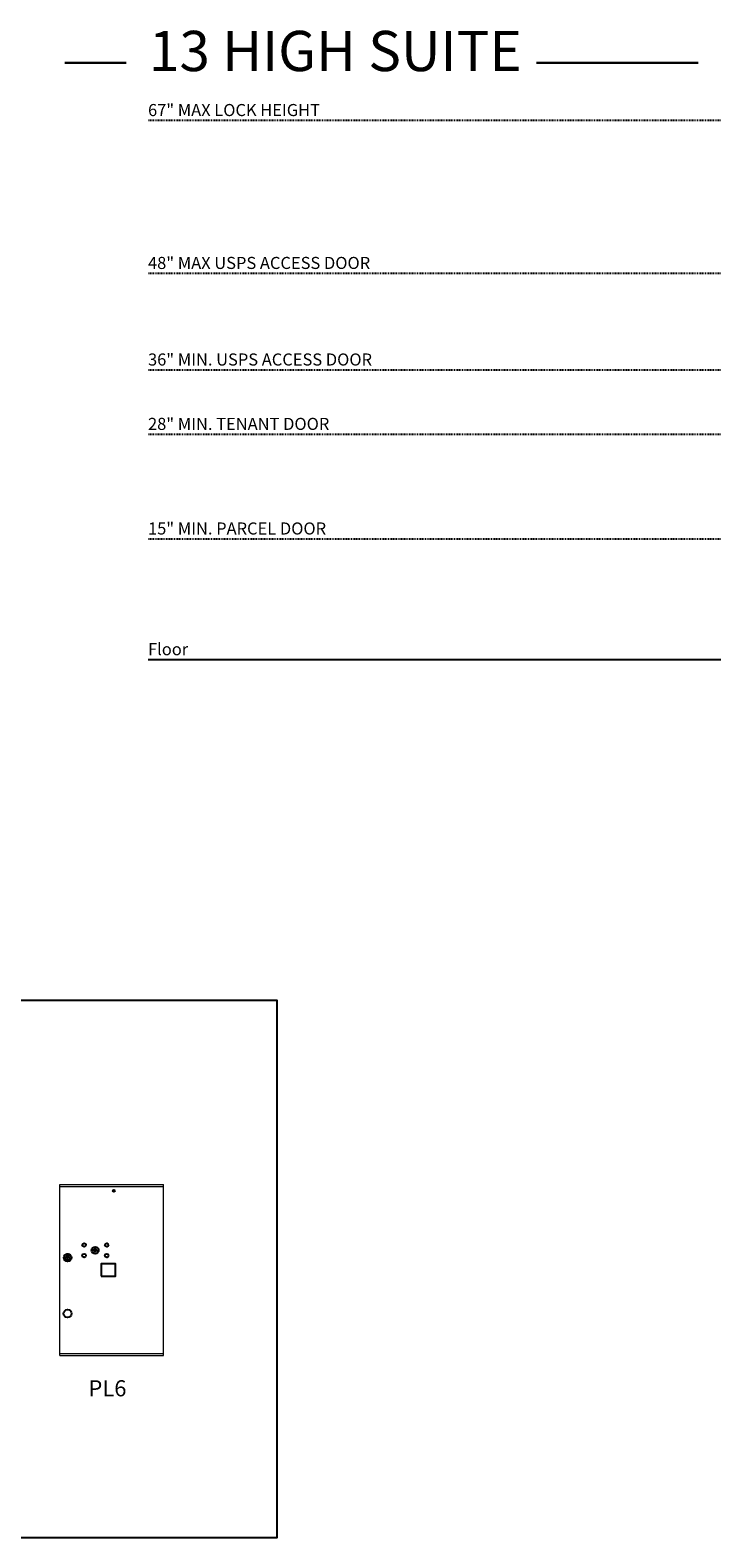
# Model space of a CAD drawing. Units: inches. Extents: x -227 to 491, y -18 to 176.
# Drawn here: x -100 to -15, y -12 to 176 of the extents above; entities that cross this region are included whole.
import ezdxf

# ---------------------------------------------------------------- set-up
doc = ezdxf.new("R2010")
doc.units = ezdxf.units.IN
doc.header["$LTSCALE"] = 0.5
doc.header["$MEASUREMENT"] = 0
doc.linetypes.add('HIDDEN2', pattern=[0.1875, 0.125, -0.0625])
doc.layers.add('ground', color=3, linetype='Continuous')
doc.layers.add('HIGH LIMITS', color=1, linetype='HIDDEN2')
doc.layers.add('TEXT', color=7, linetype='Continuous', lineweight=0)
doc.styles.get("Standard").update_dxf_attribs({"font": 'Gothic.ttf'})

msp = doc.modelspace()

# ---------------------------------------------------------------- linework, layer by layer
at = {"color": 7, "linetype": 'Continuous', "lineweight": 15}
for p, q in [((-96.08116, 11.00607), (-96.08116, 32.25607)), ((-96.08116, 32.25607), (-83.19616, 32.25607)), ((-96.08116, 32.00607), (-83.19616, 32.00607)), ((-83.19616, 11.00607), (-83.19616, 32.25607)), ((-96.08116, 11.25607), (-83.19616, 11.25607)), ((-96.08116, 11.25607), (-83.19616, 11.25607)), ((-96.08116, 11.00607), (-83.19616, 11.00607))]:
    msp.add_line(p, q, dxfattribs=at)
at = {"color": 7, "linetype": 'Continuous'}
for p, q in [((-95.25166, 23.55707), (-95.25166, 23.39207)), ((-94.97166, 23.57207), (-95.23666, 23.57207)), ((-95.23666, 23.37707), (-94.97166, 23.37707)), ((-95.21166, 23.54707), (-95.21166, 23.40207)), ((-95.16166, 23.54707), (-95.21166, 23.54707)), ((-95.21166, 23.40207), (-95.19166, 23.40207)), ((-95.19166, 23.53707), (-95.19166, 23.51941)), ((-95.1649, 23.53707), (-95.19166, 23.53707)), ((-95.19166, 23.51941), (-95.15792, 23.49497)), ((-95.19166, 23.50706), (-95.16076, 23.48469)), ((-95.19166, 23.40207), (-95.19166, 23.50706)), ((-95.14032, 23.51927), (-95.1649, 23.53707)), ((-95.13144, 23.52519), (-95.16166, 23.54707)), ((-95.15416, 23.2233), (-95.13588, 23.22707)), ((-95.05416, 23.22707), (-95.15416, 23.22707)), ((-95.15416, 23.22707), (-95.15416, 22.82707)), ((-95.13588, 22.82707), (-95.15416, 22.83084)), ((-95.15416, 22.82707), (-95.05416, 22.82707)), ((-95.10666, 23.46693), (-95.10666, 23.46943)), ((-95.10666, 23.46943), (-95.10166, 23.46943)), ((-95.10666, 23.42725), (-95.10666, 23.46189)), ((-95.10666, 23.42212), (-95.10166, 23.42212)), ((-95.10666, 23.41712), (-95.10666, 23.42212)), ((-95.10166, 23.46943), (-95.10166, 23.46693)), ((-95.10166, 23.46189), (-95.10166, 23.42725)), ((-95.10166, 23.42212), (-95.10166, 23.41712)), ((-95.07688, 23.42395), (-95.04666, 23.40207)), ((-95.07244, 23.22707), (-95.05416, 23.2233)), ((-95.05416, 22.83084), (-95.07244, 22.82707)), ((-95.068, 23.42986), (-95.04342, 23.41207)), ((-95.05416, 22.82707), (-95.05416, 23.22707)), ((-95.01666, 23.42973), (-95.0504, 23.45416)), ((-95.01666, 23.44208), (-95.04756, 23.46445)), ((-95.04666, 23.40207), (-94.99666, 23.40207)), ((-95.04342, 23.41207), (-95.01666, 23.41207)), ((-95.01666, 23.54707), (-95.01666, 23.44208)), ((-94.99666, 23.54707), (-95.01666, 23.54707)), ((-95.01666, 23.41207), (-95.01666, 23.42973)), ((-94.99666, 23.40207), (-94.99666, 23.54707)), ((-94.95666, 23.39207), (-94.95666, 23.55707)), ((-91.94909, 24.15829), (-91.97416, 24.07707)), ((-91.38416, 24.07707), (-91.40924, 24.15829))]:
    msp.add_line(p, q, dxfattribs=at)
for points in [[(-226.95758, 55.15291), (-69.08595, 55.15291), (-69.08595, -11.66215), (-226.95758, -11.66215)], [(-90.91616, 20.84607), (-89.12616, 20.84607), (-89.12616, 22.38607), (-90.91616, 22.38607)]]:
    msp.add_lwpolyline(points, close=True)
for centre, radius in [((-89.35416, 31.46107), 0.117), ((-95.10416, 16.20607), 0.5)]:
    msp.add_circle(centre, radius)
for centre, radius in [((-93.05416, 24.73107), 0.227), ((-91.67916, 24.07507), 0.4375), ((-90.24216, 24.73107), 0.227), ((-95.10416, 23.15843), 0.475), ((-95.10416, 23.15843), 0.47243), ((-95.10416, 23.02707), 0.3), ((-95.10416, 23.02707), 0.295), ((-93.05416, 23.41907), 0.227), ((-90.24216, 23.41907), 0.227)]:
    msp.add_circle(centre, radius, dxfattribs=at)
for centre, radius, start, end in [((-95.23666, 23.55707), 0.015, 90, 180), ((-95.23666, 23.39207), 0.015, 180, 270), ((-95.10416, 23.47457), 0.0575, 169.8639962, 267.5080936), ((-95.10416, 23.47457), 0.0575, 128.9708691, 159.2141998), ((-95.10416, 23.47457), 0.0475, 291.5925162, 248.4074838), ((-95.10416, 23.47457), 0.0575, 349.8639962, 118.3210727), ((-95.10416, 23.44457), 0.0225, 96.3793702, 219.0228026), ((-95.10416, 23.44457), 0.0175, 98.2132107, 261.7867893), ((-95.10416, 23.44457), 0.0225, 320.9771974, 83.6206298), ((-95.10416, 23.44457), 0.0175, 278.2132107, 81.7867893), ((-95.10416, 23.47457), 0.0575, 272.4919064, 298.3210727), ((-95.10416, 23.47457), 0.0575, 308.9708691, 339.2141998), ((-94.97166, 23.55707), 0.015, 0, 90), ((-94.97166, 23.39207), 0.015, 270, 0), ((-91.67916, 25.03257), 1, 252.8424626, 263.7093829), ((-91.67916, 25.03257), 0.915, 252.8424626, 263.7093829), ((-91.67916, 24.07507), 0.1675, 189.8980221, 350.1019779), ((-91.67916, 24.07507), 0.1675, 19.6070567, 160.3929433), ((-91.77723, 24.14296), 0.105, 263.7093738, 292.6173683), ((-91.77723, 24.14296), 0.02, 263.7093738, 292.6173683), ((-91.67916, 23.90757), 0.235, 67.3826317, 112.6173683), ((-91.67916, 23.90757), 0.15, 67.3826317, 112.6173683), ((-91.58109, 24.14296), 0.105, 247.3826317, 276.2906262), ((-91.58109, 24.14296), 0.02, 247.3826317, 276.2906262), ((-91.67916, 25.03257), 0.915, 276.2906262, 287.1575088), ((-91.67916, 25.03257), 1, 276.2906262, 287.1575088)]:
    msp.add_arc(centre, radius, start, end, dxfattribs=at)
at = {"layer": 'ground'}
msp.add_line((488.63516, 97.45223), (-85.10171, 97.45223), dxfattribs=at)
at = {"layer": 'HIGH LIMITS'}
for p, q in [((488.63516, 164.45223), (-85.10171, 164.45223)), ((488.63516, 145.45223), (-85.10171, 145.45223)), ((488.63516, 133.45223), (-85.10171, 133.45223)), ((488.63516, 125.45223), (-85.10171, 125.45223)), ((488.63516, 112.45223), (-85.10171, 112.45223))]:
    msp.add_line(p, q, dxfattribs=at)
at = {"layer": 'TEXT', "const_width": 0.3}
for points in [[(-87.81768, 171.62021), (-95.47067, 171.62021)], [(-36.85098, 171.62021), (-16.6954, 171.62021)]]:
    msp.add_lwpolyline(points, dxfattribs=at)

# ---------------------------------------------------------------- texts
at = {"insert": (-92.51036, 7.92404), "char_height": 2, "attachment_point": 1}
msp.add_mtext_dynamic_manual_height_columns('PL6', width=6.3074081, gutter_width=1, heights=[0], dxfattribs=at)
at = {"layer": 'HIGH LIMITS'}
for s, p in [('67" MAX LOCK HEIGHT', (-85.10171, 165.01821)), ('48" MAX USPS ACCESS DOOR', (-85.10171, 146.01821)), ('36" MIN. USPS ACCESS DOOR', (-85.10171, 134.01821)), ('28" MIN. TENANT DOOR', (-85.10171, 126.01821)), ('15" MIN. PARCEL DOOR', (-85.10171, 113.01821)), ('Floor', (-85.10171, 98.01821))]:
    msp.add_text(s, height=1.5, dxfattribs=at).set_placement(p)
at = {"layer": 'TEXT', "insert": (-61.81717, 169.04497), "char_height": 5, "width": 58.3077619, "attachment_point": 8}
msp.add_mtext('13 HIGH SUITE ', dxfattribs=at)

doc.saveas('drawing.dxf')
